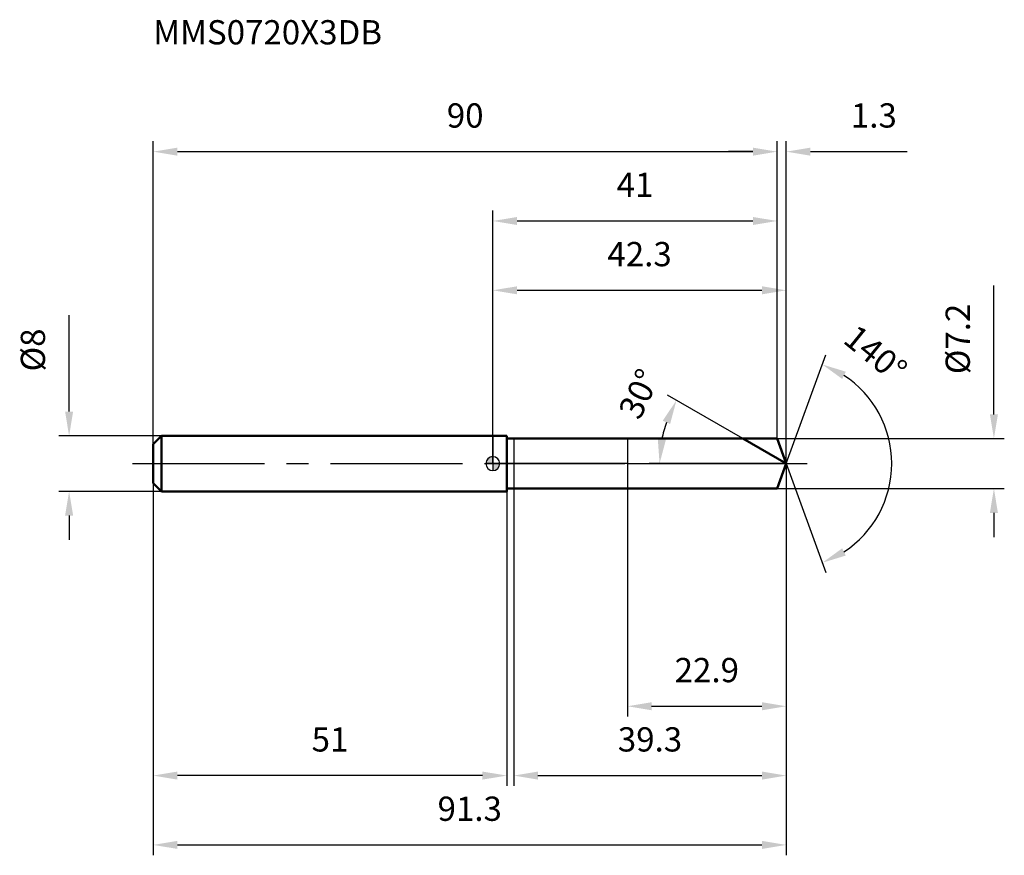
# Model space of a CAD drawing. Units: millimetres. Extents: x -68 to 74, y -56 to 64.
import ezdxf

# ---------------------------------------------------------------- set-up
doc = ezdxf.new("R2010")
doc.units = ezdxf.units.MM
doc.linetypes.add('CENTER2', pattern=[28.575, 19.05, -3.175, 3.175, -3.175])
for name, color, linetype, lineweight in [('1', 4, 'Continuous', 50), ('2', 7, 'Continuous', 25), ('4', 2, 'CENTER2', 25), ('cut', 1, 'Continuous', 25), ('nocut', 7, 'Continuous', 25), ('sk1', 4, 'Continuous', 50), ('sk2', 7, 'Continuous', 25), ('sk4', 2, 'CENTER2', 25), ('sk6', 5, 'Continuous', 35)]:
    doc.layers.add(name, color=color, linetype=linetype, lineweight=lineweight)
doc.layers.add('7', color=5, linetype='Continuous')
doc.styles.add('simplex', font='txt.shx', dxfattribs={"height": 3.5})
doc.styles.get("Standard").update_dxf_attribs({"font": 'txt.shx', "bigfont": '@extfont2.shx'})
doc.dimstyles.new('コピー - ISO-25', dxfattribs={"dimscale": 0, "dimtxt": 3.5, "dimasz": 3.5, "dimexe": 1.5, "dimexo": 0, "dimgap": 2.3, "dimtad": 1, "dimdsep": 46, "dimtxsty": 'simplex', "dimcen": 0.09, "dimclrd": 256, "dimclre": 256, "dimclrt": 256, "dimadec": 1, "dimazin": 2, "dimtfac": 1, "dimtofl": 0, "dimtmove": 0, "dimatfit": 3, "dimfxl": 1, "dimtolj": 1, "dimlwd": -1, "dimlwe": -1, "dimarcsym": 0})

# ---------------------------------------------------------------- blocks, each defined once
blk = doc.blocks.new('zero block')
h = blk.add_hatch(color=7)
h.paths.add_polyline_path([(0, 1, 0.414214), (-1, 0), (0, 0)])
h.paths.add_polyline_path([(1, 0), (0, 0), (0, -1, 0.414214)])
at = {"color": 7, "ltscale": 0.2}
for p, q in [((-1, 0), (1, 0)), ((0, -1), (0, 1))]:
    blk.add_line(p, q, dxfattribs=at)
for start, end in [(90, 180), (180, 270), (0, 90), (270, 0)]:
    blk.add_arc((0, 0), 1, start, end, dxfattribs=at)
blk = doc.blocks.new('*D28')
at = {"layer": 'Defpoints', "color": 0}
for p in [(41, 45), (41, 3.6), (-49, 2.8)]:
    blk.add_point(p, dxfattribs=at)
at = {"layer": 'sk2'}
for p, q in [((-49, 2.8), (-49, 46.5)), ((41, 3.6), (41, 46.5)), ((-45.5, 45), (37.5, 45))]:
    blk.add_line(p, q, dxfattribs=at)
for points in [[(-45.5, 45.58), (-45.5, 44.42), (-49, 45)], [(37.5, 44.42), (37.5, 45.58), (41, 45)]]:
    blk.add_solid(points, dxfattribs=at)
at = {"layer": 'sk2', "insert": (-4, 51.97), "char_height": 3.5, "attachment_point": 2, "line_spacing_factor": 0.9, "style": 'simplex'}
blk.add_mtext('\\A1;90', dxfattribs=at)
blk = doc.blocks.new('*D29')
at = {"layer": 'Defpoints', "color": 0}
for p in [(-49, -2.8), (2, -2.8), (-49, -45)]:
    blk.add_point(p, dxfattribs=at)
at = {"layer": 'sk2'}
for p, q in [((-49, -2.8), (-49, -46.5)), ((2, -2.8), (2, -46.5)), ((-1.5, -45), (-45.5, -45))]:
    blk.add_line(p, q, dxfattribs=at)
for points in [[(-45.5, -44.42), (-45.5, -45.58), (-49, -45)], [(-1.5, -45.58), (-1.5, -44.42), (2, -45)]]:
    blk.add_solid(points, dxfattribs=at)
at = {"layer": 'sk2', "insert": (-23.5, -38.03), "char_height": 3.5, "attachment_point": 2, "line_spacing_factor": 0.9, "style": 'simplex'}
blk.add_mtext('\\A1;51', dxfattribs=at)
blk = doc.blocks.new('*D30')
at = {"layer": 'Defpoints', "color": 0}
for p in [(-47.8, 4), (-61.13, -4), (-47.8, -4)]:
    blk.add_point(p, dxfattribs=at)
at = {"layer": 'sk2'}
for p, q in [((-61.13, 7.5), (-61.13, 21.43)), ((-47.8, 4), (-62.63, 4)), ((-47.8, -4), (-62.63, -4)), ((-61.13, -7.5), (-61.13, -11))]:
    blk.add_line(p, q, dxfattribs=at)
for points in [[(-61.71, 7.5), (-60.55, 7.5), (-61.13, 4)], [(-60.55, -7.5), (-61.71, -7.5), (-61.13, -4)]]:
    blk.add_solid(points, dxfattribs=at)
at = {"layer": 'sk2', "insert": (-68.1, 13.3), "char_height": 3.5, "attachment_point": 1, "rotation": 90, "line_spacing_factor": 0.9, "style": 'simplex'}
blk.add_mtext('\\A1;%%c8', dxfattribs=at)
blk = doc.blocks.new('*D31')
at = {"layer": '2'}
for p, q in [((0, 0), (0, 26.5)), ((42.31, 0), (42.31, 26.5)), ((3.5, 25), (38.81, 25))]:
    blk.add_line(p, q, dxfattribs=at)
for points in [[(3.5, 25.58), (3.5, 24.42), (0, 25)], [(38.81, 24.42), (38.81, 25.58), (42.31, 25)]]:
    blk.add_solid(points, dxfattribs=at)
at = {"layer": 'Defpoints', "color": 0}
for p in [(42.31, 25), (0, 0), (42.31, 0)]:
    blk.add_point(p, dxfattribs=at)
at = {"layer": '2', "insert": (21.16, 31.97), "char_height": 3.5, "attachment_point": 2, "line_spacing_factor": 0.9, "style": 'simplex'}
blk.add_mtext('\\A1;42.3', dxfattribs=at)
blk = doc.blocks.new('*D32')
at = {"layer": '2'}
for p, q in [((41, 3.6), (41, 46.5)), ((42.31, 0), (42.31, 46.5)), ((37.5, 45), (34, 45)), ((45.81, 45), (59.78, 45))]:
    blk.add_line(p, q, dxfattribs=at)
for points in [[(37.5, 44.42), (37.5, 45.58), (41, 45)], [(45.81, 45.58), (45.81, 44.42), (42.31, 45)]]:
    blk.add_solid(points, dxfattribs=at)
at = {"layer": 'Defpoints', "color": 0}
for p in [(41, 45), (41, 3.6), (42.31, 0)]:
    blk.add_point(p, dxfattribs=at)
at = {"layer": '2', "insert": (51.64, 51.97), "char_height": 3.5, "attachment_point": 1, "line_spacing_factor": 0.9, "style": 'simplex'}
blk.add_mtext('\\A1;1.3', dxfattribs=at)
blk = doc.blocks.new('*D33')
at = {"layer": 'Defpoints', "color": 0}
for p in [(-49, 0), (42.31, 0), (42.31, -55)]:
    blk.add_point(p, dxfattribs=at)
at = {"layer": 'sk2'}
for p, q in [((-49, 0), (-49, -56.5)), ((42.31, 0), (42.31, -56.5)), ((-45.5, -55), (38.81, -55))]:
    blk.add_line(p, q, dxfattribs=at)
for points in [[(-45.5, -54.42), (-45.5, -55.58), (-49, -55)], [(38.81, -55.58), (38.81, -54.42), (42.31, -55)]]:
    blk.add_solid(points, dxfattribs=at)
at = {"layer": 'sk2', "insert": (-3.34, -48.03), "char_height": 3.5, "attachment_point": 2, "line_spacing_factor": 0.9, "style": 'simplex'}
blk.add_mtext('\\A1;91.3', dxfattribs=at)
blk = doc.blocks.new('*D34')
at = {"layer": '2'}
for p, q in [((72.27, 7.1), (72.27, 25.7)), ((41, 3.6), (73.77, 3.6)), ((41, -3.6), (73.77, -3.6)), ((72.27, -7.1), (72.27, -10.6))]:
    blk.add_line(p, q, dxfattribs=at)
for points in [[(71.69, 7.1), (72.85, 7.1), (72.27, 3.6)], [(72.85, -7.1), (71.69, -7.1), (72.27, -3.6)]]:
    blk.add_solid(points, dxfattribs=at)
at = {"layer": 'Defpoints', "color": 0}
for p in [(41, 3.6), (41, -3.6), (72.27, -3.6)]:
    blk.add_point(p, dxfattribs=at)
at = {"layer": '2', "insert": (65.3, 12.9), "char_height": 3.5, "attachment_point": 1, "rotation": 90, "line_spacing_factor": 0.9, "style": 'simplex'}
blk.add_mtext('\\A1;%%c7.2', dxfattribs=at)
blk = doc.blocks.new('*D35')
at = {"layer": '2'}
for p, q in [((36.07, 3.6), (25.18, 9.89)), ((42.31, 0), (22.54, 0))]:
    blk.add_line(p, q, dxfattribs=at)
blk.add_arc((42.31, 0), 18.28, 160.99, 169.01, dxfattribs=at)
for points in [[(25.56, 5.71), (24.5, 6.19), (26.48, 9.14)], [(23.79, 3.54), (24.95, 3.43), (24.04, 0)]]:
    blk.add_solid(points, dxfattribs=at)
at = {"layer": 'Defpoints', "color": 0}
for p in [(24.31, 3.17), (36.07, 3.6), (36.24, 3.51), (42.31, 0), (42.5, 0)]:
    blk.add_point(p, dxfattribs=at)
at = {"layer": '2', "insert": (19.51, 10.82), "char_height": 3.5, "attachment_point": 2, "rotation": 64.6189, "line_spacing_factor": 0.9, "style": 'simplex'}
blk.add_mtext('\\A1;30%%d', dxfattribs=at)
blk = doc.blocks.new('*D36')
at = {"layer": '2'}
for p, q in [((42.31, -1.6), (42.31, -46.5)), ((3, -3.6), (3, -46.5)), ((6.5, -45), (38.81, -45))]:
    blk.add_line(p, q, dxfattribs=at)
for points in [[(6.5, -44.42), (6.5, -45.58), (3, -45)], [(38.81, -45.58), (38.81, -44.42), (42.31, -45)]]:
    blk.add_solid(points, dxfattribs=at)
at = {"layer": 'Defpoints', "color": 0}
for p in [(42.31, -1.6), (3, -3.6), (42.31, -45)]:
    blk.add_point(p, dxfattribs=at)
at = {"layer": '2', "insert": (22.66, -38.03), "char_height": 3.5, "attachment_point": 2, "line_spacing_factor": 0.9, "style": 'simplex'}
blk.add_mtext('\\A1;39.3', dxfattribs=at)
blk = doc.blocks.new('*D37')
at = {"layer": '2'}
for p, q in [((19.4, 0), (19.4, -36.5)), ((42.31, 0), (42.31, -36.5)), ((22.9, -35), (38.81, -35))]:
    blk.add_line(p, q, dxfattribs=at)
for points in [[(22.9, -34.42), (22.9, -35.58), (19.4, -35)], [(38.81, -35.58), (38.81, -34.42), (42.31, -35)]]:
    blk.add_solid(points, dxfattribs=at)
at = {"layer": 'Defpoints', "color": 0}
for p in [(19.4, 0), (42.31, 0), (42.31, -35)]:
    blk.add_point(p, dxfattribs=at)
at = {"layer": '2', "insert": (30.86, -28.03), "char_height": 3.5, "attachment_point": 2, "line_spacing_factor": 0.9, "style": 'simplex'}
blk.add_mtext('\\A1;22.9', dxfattribs=at)
blk = doc.blocks.new('*D38')
at = {"layer": '2'}
for p, q in [((0, 0), (0, 36.5)), ((41, 3.6), (41, 36.5)), ((3.5, 35), (37.5, 35))]:
    blk.add_line(p, q, dxfattribs=at)
for points in [[(3.5, 35.58), (3.5, 34.42), (0, 35)], [(37.5, 34.42), (37.5, 35.58), (41, 35)]]:
    blk.add_solid(points, dxfattribs=at)
at = {"layer": 'Defpoints', "color": 0}
for p in [(41, 35), (41, 3.6), (0, 0)]:
    blk.add_point(p, dxfattribs=at)
at = {"layer": '2', "insert": (20.5, 41.97), "char_height": 3.5, "attachment_point": 2, "line_spacing_factor": 0.9, "style": 'simplex'}
blk.add_mtext('\\A1;41', dxfattribs=at)
blk = doc.blocks.new('*D39')
at = {"layer": '2'}
for q in [(48.03, 15.71), (48.03, -15.71)]:
    blk.add_line((42.31, 0), q, dxfattribs=at)
blk.add_arc((42.31, 0), 15.22, 303.2031, 56.7969, dxfattribs=at)
for points in [[(50.91, 13.26), (50.38, 12.22), (47.52, 14.3)], [(50.38, -12.22), (50.91, -13.26), (47.52, -14.3)]]:
    blk.add_solid(points, dxfattribs=at)
at = {"layer": 'Defpoints', "color": 0}
for p in [(42.29, 0.07), (42.31, 0), (42.31, 0), (42.29, -0.07), (56.29, -6.03)]:
    blk.add_point(p, dxfattribs=at)
at = {"layer": '2', "insert": (56.3, 17.22), "char_height": 3.5, "attachment_point": 2, "rotation": 320.9118, "line_spacing_factor": 0.9, "style": 'simplex'}
blk.add_mtext('\\A1;140%%d', dxfattribs=at)

msp = doc.modelspace()

# ---------------------------------------------------------------- linework, layer by layer
at = {"layer": '1'}
for p, q in [((2, 4), (0, 4)), ((2, 4), (2, -4)), ((2, 3.6), (41, 3.6)), ((42.31, 0), (36.07, 3.6)), ((41, 3.6), (42.31, 0)), ((42.31, 0), (41, -3.6)), ((0, -4), (2, -4)), ((41, -3.6), (2, -3.6))]:
    msp.add_line(p, q, dxfattribs=at)
at = {"layer": '4'}
msp.add_line((0, 0), (45.31, 0), dxfattribs=at)
at = {"layer": '7'}
for p, q in [((3, 3.6), (41, 3.6)), ((3, 3.6), (3, -3.6)), ((41, 3.6), (42.31, 0)), ((42.31, 0), (41, -3.6)), ((41, -3.6), (3, -3.6))]:
    msp.add_line(p, q, dxfattribs=at)
at = {"layer": 'cut'}
for p, q in [((41, 3.6), (19.4, 3.6)), ((19.4, 3.6), (19.4, 0)), ((41, 3.6), (42.31, 0)), ((19.4, 0), (42.31, 0))]:
    msp.add_line(p, q, dxfattribs=at)
at = {"layer": 'nocut'}
for p, q in [((0, 4), (0, 0)), ((2, 4), (0, 4)), ((2, 3.6), (2, 4)), ((2, 3.6), (19.4, 3.6)), ((19.4, 3.6), (19.4, 0)), ((19.4, 0), (0, 0))]:
    msp.add_line(p, q, dxfattribs=at)
at = {"layer": 'sk1'}
for p, q in [((-49, 2.8), (-47.8, 4)), ((-47.8, 4), (-47.8, -4)), ((0, 4), (-47.8, 4)), ((-49, 2.8), (-49, -2.8)), ((-49, -2.8), (-47.8, -4)), ((-47.8, -4), (0, -4))]:
    msp.add_line(p, q, dxfattribs=at)
at = {"layer": 'sk4'}
msp.add_line((-52, 0), (0, 0), dxfattribs=at)

# ---------------------------------------------------------------- block references
at = {"rotation": 180}
msp.add_blockref('zero block', (0, 0), dxfattribs=at)

# ---------------------------------------------------------------- texts
at = {"layer": 'sk6', "insert": (-49, 63.97), "char_height": 3.5, "width": 32.725, "attachment_point": 1, "line_spacing_factor": 0.9}
msp.add_mtext('MMS0720X3DB', dxfattribs=at)

# ---------------------------------------------------------------- dimensions: what is measured, and where the dimension line sits
at = {"layer": '2'}
dim = msp.add_linear_dim(base=(41, 45), p1=(42.31, 0), p2=(41, 3.6), angle=180, dimstyle='コピー - ISO-25', override={"dimscale": 1, "dimdec": 1}, dxfattribs=at)
dim.commit()
dim.dimension.update_dxf_attribs({"geometry": '*D32', "text_midpoint": (54.56, 45), "dimtype": 160})
for base, p1, p2, picture, middle in [((41, 35), (0, 0), (41, 3.6), '*D38', (20.5, 39.63)), ((42.31, 25), (0, 0), (42.31, 0), '*D31', (21.16, 29.63)), ((42.31, -35), (19.4, 0), (42.31, 0), '*D37', (30.86, -30.37)), ((42.31, -45), (3, -3.6), (42.31, -1.6), '*D36', (22.66, -40.37))]:
    dim = msp.add_linear_dim(base=base, p1=p1, p2=p2, dimstyle='コピー - ISO-25', override={"dimscale": 1, "dimdec": 1}, dxfattribs=at)
    dim.commit()
    dim.dimension.update_dxf_attribs({"geometry": picture, "text_midpoint": middle})
dim = msp.add_linear_dim(base=(72.27, -3.6), p1=(41, 3.6), p2=(41, -3.6), angle=270, text='%%c<>', dimstyle='コピー - ISO-25', override={"dimscale": 1, "dimdec": 1}, dxfattribs=at)
dim.commit()
dim.dimension.update_dxf_attribs({"geometry": '*D34', "text_midpoint": (72.27, 18.15), "dimtype": 160})
for base, line1, line2, picture, middle in [((56.28754, -6.0292), ((42.28575, 0.06744), (42.31029, 0)), ((42.28575, -0.06744), (42.31029, 0)), '*D39', (51.90812, 11.81509)), ((24.3129, 3.1734), ((36.236, 3.507), (36.0749, 3.6)), ((42.4964, 0), (42.3103, 0)), '*D35', (25.7992, 7.8334))]:
    dim = msp.add_angular_dim_2l(base=base, line1=line1, line2=line2, dimstyle='コピー - ISO-25', override={"dimscale": 1, "dimdec": 1}, dxfattribs=at)
    dim.commit()
    dim.dimension.update_dxf_attribs({"geometry": picture, "text_midpoint": middle, "dimtype": 162})
at = {"layer": 'sk2'}
for base, p1, p2, picture, middle in [((41, 45), (-49, 2.8), (41, 3.6), '*D28', (-4, 49.63)), ((42.31, -55), (-49, 0), (42.31, 0), '*D33', (-3.34, -50.37))]:
    dim = msp.add_linear_dim(base=base, p1=p1, p2=p2, dimstyle='コピー - ISO-25', override={"dimscale": 1, "dimdec": 1}, dxfattribs=at)
    dim.commit()
    dim.dimension.update_dxf_attribs({"geometry": picture, "text_midpoint": middle})
dim = msp.add_linear_dim(base=(-61.13, -4), p1=(-47.8, 4), p2=(-47.8, -4), angle=270, text='%%c<>', dimstyle='コピー - ISO-25', override={"dimscale": 1, "dimdec": 1}, dxfattribs=at)
dim.commit()
dim.dimension.update_dxf_attribs({"geometry": '*D30', "text_midpoint": (-61.13, 16.22), "dimtype": 160})
dim = msp.add_linear_dim(base=(-49, -45), p1=(2, -2.8), p2=(-49, -2.8), angle=180, dimstyle='コピー - ISO-25', override={"dimscale": 1, "dimdec": 1}, dxfattribs=at)
dim.commit()
dim.dimension.update_dxf_attribs({"geometry": '*D29', "text_midpoint": (-23.5, -40.37)})

doc.saveas('drawing.dxf')
